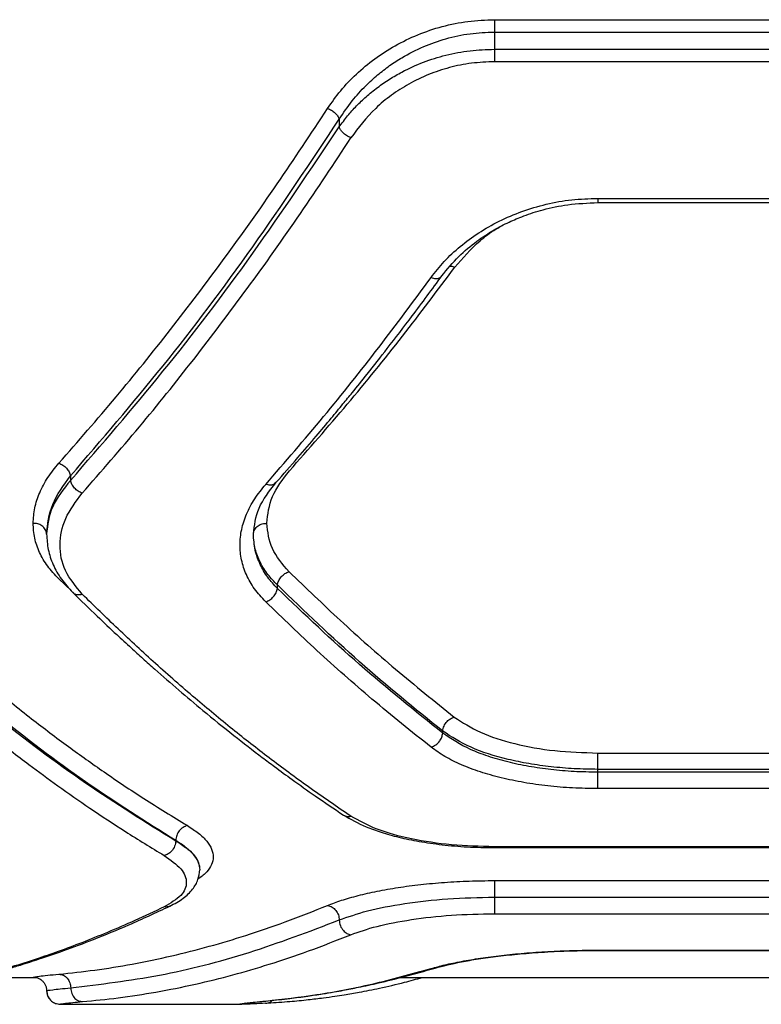
# Model space of a CAD drawing. Units: millimetres. Extents: x -4534 to 4839, y -3372 to 3894.
# Drawn here: x -10 to 72, y 1675 to 1785 of the extents above; entities that cross this region are included whole.
import ezdxf

# ---------------------------------------------------------------- set-up
doc = ezdxf.new("R2010")
doc.units = ezdxf.units.MM
doc.layers.add('Toestel 2D', color=7, linetype='Continuous', lineweight=20)

# ---------------------------------------------------------------- blocks, each defined once
blk = doc.blocks.new('BG-1650-GM')
at = {"layer": 'Toestel 2D', "linetype": 'Continuous', "lineweight": 25}
for p, q in [((42.65, 1784.81), (102.65, 1784.81)), ((42.65, 1783.43), (42.65, 1781.51)), ((42.65, 1783.43), (102.65, 1783.43)), ((42.65, 1781.51), (102.65, 1781.51)), ((102.65, 1780.12), (42.65, 1780.12)), ((25.33, 1773.7), (25.33, 1772.83)), ((54.17, 1764.38), (91.12, 1764.38)), ((54.2, 1764.86), (91.1, 1764.86)), ((-4.67, 1733.87), (-4.67, 1733.36)), ((-4.57, 1721.01), (-5.99, 1722.36)), ((18.42, 1721.29), (18.42, 1721.68)), ((36.88, 1705.14), (36.88, 1705.35)), ((54.2, 1702.91), (91.1, 1702.91)), ((54.2, 1700.77), (54.2, 1701.08)), ((91.1, 1701.08), (54.2, 1701.08)), ((91.1, 1700.77), (54.2, 1700.77)), ((91.1, 1698.93), (54.2, 1698.93)), ((7.08, 1693.16), (7.08, 1693.11)), ((102.65, 1692.44), (42.65, 1692.44)), ((42.65, 1692.35), (42.65, 1692.44)), ((42.63, 1692.35), (102.67, 1692.35)), ((42.65, 1688.66), (102.65, 1688.66)), ((42.65, 1686.81), (102.65, 1686.81)), ((42.65, 1684.96), (102.65, 1684.96)), ((54.15, 1680.86), (91.13, 1680.86)), ((54.2, 1680.89), (91.1, 1680.89)), ((54.2, 1680.88), (54.2, 1680.89)), ((35.58, 1678.84), (36.03, 1678.91)), ((-15.2, 1677.84), (-8.64, 1677.84)), ((32.22, 1677.84), (113.08, 1677.84)), ((-7.35, 1676.36), (-7.29, 1676.07)), ((-5.85, 1674.86), (-5.5, 1674.85)), ((-5.5, 1674.85), (-5.46, 1674.85)), ((-5.46, 1674.84), (14.46, 1674.84)), ((14.24, 1674.86), (14.86, 1675)), ((14.43, 1674.84), (14.24, 1674.86))]:
    blk.add_line(p, q, dxfattribs=at)
for points, knots in [([(24.03, 1774.9), (24.5, 1775.57), (25.43, 1776.91), (27.21, 1778.77), (29.23, 1780.46), (31.53, 1781.95), (34.06, 1783.18), (36.8, 1784.1), (39.69, 1784.7), (41.66, 1784.77), (42.65, 1784.81)], [0, 0, 0, 0, 0.1248387, 0.2502385, 0.3766345, 0.5002061, 0.6256205, 0.7507418, 0.8754657, 1, 1, 1, 1]), ([(42.65, 1784.81), (42.65, 1784.71), (42.65, 1784.51), (42.65, 1784.15), (42.65, 1783.79), (42.65, 1783.55), (42.65, 1783.43)], [0, 0, 0, 0, 0.249998, 0.500008, 0.750007, 1, 1, 1, 1]), ([(25.33, 1773.7), (25.79, 1774.39), (26.66, 1775.7), (28.14, 1777.33), (29.57, 1778.64), (30.91, 1779.68), (32.6, 1780.77), (34.67, 1781.83), (37.24, 1782.74), (39.9, 1783.32), (41.74, 1783.4), (42.65, 1783.43)], [0, 0, 0, 0, 0.1328245, 0.2525257, 0.3405733, 0.4241664, 0.5034143, 0.6319196, 0.7530132, 0.8778853, 1, 1, 1, 1]), ([(25.33, 1772.83), (25.63, 1773.25), (26.22, 1774.06), (27.23, 1775.18), (28.34, 1776.25), (29.57, 1777.24), (30.91, 1778.17), (32.6, 1779.15), (34.67, 1780.09), (37.23, 1780.9), (39.9, 1781.41), (41.74, 1781.48), (42.65, 1781.51)], [0, 0, 0, 0, 0.088062, 0.170934, 0.248644, 0.335521, 0.418581, 0.497914, 0.626383, 0.748374, 0.875742, 1, 1, 1, 1]), ([(42.65, 1781.51), (42.65, 1781.39), (42.65, 1781.15), (42.65, 1780.78), (42.65, 1780.42), (42.65, 1780.22), (42.65, 1780.12)], [0, 0, 0, 0, 0.250005, 0.500002, 0.750001, 1, 1, 1, 1]), ([(42.65, 1780.12), (41.8, 1780.08), (40.09, 1780.01), (37.62, 1779.51), (35.26, 1778.72), (33.08, 1777.67), (31.11, 1776.39), (28.76, 1774.46), (27.48, 1772.75), (26.63, 1771.62)], [0, 0, 0, 0, 0.124584, 0.24966, 0.372791, 0.499391, 0.623095, 0.749494, 1, 1, 1, 1]), ([(-5.97, 1735.28), (-3.84, 1737.72), (0.35, 1742.51), (6.5, 1750.15), (12.5, 1758.08), (18.36, 1766.3), (22.16, 1772.07), (24.03, 1774.9)], [0, 0, 0, 0, 0.206573, 0.405815, 0.605226, 0.805682, 1, 1, 1, 1]), ([(24.03, 1774.9), (24.18, 1774.84), (24.47, 1774.71), (24.86, 1774.4), (25.17, 1774.06), (25.28, 1773.82), (25.33, 1773.7)], [0, 0, 0, 0, 0.249973, 0.499932, 0.749782, 1, 1, 1, 1]), ([(-4.67, 1733.87), (-1.22, 1737.89), (5.68, 1745.91), (15.71, 1759.22), (22.13, 1768.89), (25.33, 1773.7)], [0, 0, 0, 0, 0.335528, 0.669025, 1, 1, 1, 1]), ([(-4.67, 1733.36), (-1.22, 1737.35), (5.67, 1745.29), (15.7, 1758.48), (22.13, 1768.06), (25.33, 1772.83)], [0, 0, 0, 0, 0.335695, 0.669188, 1, 1, 1, 1]), ([(26.63, 1771.62), (26.46, 1771.69), (26.13, 1771.84), (25.74, 1772.17), (25.46, 1772.51), (25.37, 1772.72), (25.33, 1772.83)], [0, 0, 0, 0, 0.279987, 0.559488, 0.779783, 1, 1, 1, 1]), ([(-3.37, 1731.94), (-1.24, 1734.37), (2.95, 1739.16), (9.09, 1746.82), (15.09, 1754.76), (20.95, 1763), (24.76, 1768.77), (26.63, 1771.62)], [0, 0, 0, 0, 0.206592, 0.405784, 0.605177, 0.805676, 1, 1, 1, 1]), ([(35.58, 1756.01), (36.05, 1756.62), (37, 1757.84), (38.8, 1759.51), (40.85, 1761.03), (43.16, 1762.35), (45.7, 1763.44), (48.42, 1764.24), (51.27, 1764.77), (53.22, 1764.83), (54.2, 1764.86)], [0, 0, 0, 0, 0.125147, 0.250744, 0.376102, 0.501048, 0.625811, 0.750574, 0.875591, 1, 1, 1, 1]), ([(36.79, 1756.2), (37.39, 1756.94), (38.5, 1758.31), (40.53, 1760.01), (42.44, 1761.27), (44.22, 1762.2), (46.04, 1762.97), (48.22, 1763.66), (50.99, 1764.25), (53.07, 1764.33), (54.2, 1764.38)], [0, 0, 0, 0, 0.167088, 0.310609, 0.429721, 0.524627, 0.610362, 0.717741, 0.847654, 1, 1, 1, 1]), ([(54.2, 1764.86), (54.2, 1764.74), (54.2, 1764.49), (54.2, 1764.35), (54.2, 1764.39), (54.2, 1764.39)], [0, 0, 0, 0, 0.476002, 0.952015, 1, 1, 1, 1]), ([(38.24, 1757.18), (39.11, 1758.18), (40.43, 1759.7), (42.3, 1761.13), (43.12, 1761.59), (43.28, 1761.68)], [0, 0, 0, 0, 0.6155, 0.926205, 1, 1, 1, 1]), ([(19.76, 1734.42), (21.92, 1736.87), (26.17, 1741.7), (32.34, 1749.31), (36.3, 1754.59), (38.24, 1757.18)], [0, 0, 0, 0, 0.34547, 0.678797, 1, 1, 1, 1]), ([(37.72, 1757.27), (37.75, 1757.27), (37.9, 1757.29), (38.09, 1757.23), (38.24, 1757.18)], [0, 0, 0, 0, 0.149622, 1, 1, 1, 1]), ([(17.12, 1732.91), (19.28, 1735.41), (23.53, 1740.31), (29.68, 1748.03), (33.64, 1753.39), (35.58, 1756.01)], [0, 0, 0, 0, 0.345469, 0.678796, 1, 1, 1, 1]), ([(18.26, 1733.11), (19.07, 1734.04), (20.58, 1735.75), (22.64, 1738.16), (24.32, 1740.16), (25.65, 1741.78), (26.99, 1743.42), (28.64, 1745.47), (30.87, 1748.31), (33.66, 1751.95), (35.69, 1754.7), (36.8, 1756.21)], [0, 0, 0, 0, 0.129395, 0.238917, 0.328632, 0.398598, 0.453601, 0.543873, 0.665136, 0.817242, 1, 1, 1, 1]), ([(35.58, 1756.01), (35.75, 1755.97), (36.1, 1755.87), (36.54, 1755.95), (36.71, 1756.12), (36.79, 1756.21)], [0, 0, 0, 0, 0.340732, 0.681631, 1, 1, 1, 1]), ([(-8.85, 1728.57), (-8.82, 1729.14), (-8.74, 1730.28), (-8.16, 1731.99), (-7.29, 1733.68), (-6.41, 1734.75), (-5.97, 1735.28)], [0, 0, 0, 0, 0.248964, 0.499845, 0.750873, 1, 1, 1, 1]), ([(-5.97, 1735.28), (-5.82, 1735.22), (-5.51, 1735.09), (-5.11, 1734.73), (-4.8, 1734.31), (-4.71, 1734.01), (-4.67, 1733.87)], [0, 0, 0, 0, 0.249948, 0.499911, 0.7497, 1, 1, 1, 1]), ([(17.24, 1728.57), (17.35, 1729.58), (17.58, 1731.58), (19.03, 1733.47), (19.76, 1734.42)], [0, 0, 0, 0, 0.500802, 1, 1, 1, 1]), ([(-7.35, 1727.35), (-7.23, 1728.46), (-6.99, 1730.69), (-5.45, 1732.81), (-4.67, 1733.87)], [0, 0, 0, 0, 0.500014, 1, 1, 1, 1]), ([(-4.67, 1733.36), (-5.45, 1732.39), (-7, 1730.45), (-7.23, 1728.38), (-7.35, 1727.35)], [0, 0, 0, 0, 0.499892, 1, 1, 1, 1]), ([(-3.37, 1731.94), (-3.53, 1732), (-3.83, 1732.13), (-4.24, 1732.49), (-4.55, 1732.91), (-4.63, 1733.21), (-4.67, 1733.36)], [0, 0, 0, 0, 0.249997, 0.499961, 0.75003, 1, 1, 1, 1]), ([(18.24, 1733.13), (18.18, 1733.07), (18.04, 1732.89), (17.64, 1732.8), (17.29, 1732.87), (17.12, 1732.91)], [0, 0, 0, 0, 0.24077, 0.620333, 1, 1, 1, 1]), ([(17.12, 1719.8), (16.68, 1720.28), (15.79, 1721.24), (14.91, 1722.82), (14.36, 1724.46), (14.19, 1726.16), (14.37, 1727.88), (14.93, 1729.6), (15.82, 1731.3), (16.69, 1732.38), (17.12, 1732.91)], [0, 0, 0, 0, 0.1242, 0.249909, 0.375021, 0.500115, 0.624836, 0.750109, 0.875522, 1, 1, 1, 1]), ([(15.74, 1727.35), (15.86, 1728.32), (16.08, 1730.29), (17.52, 1732.16), (18.24, 1733.1)], [0, 0, 0, 0, 0.498224, 1, 1, 1, 1]), ([(-3.37, 1720.65), (-4.08, 1721.51), (-5.49, 1723.22), (-6.03, 1726.14), (-5.47, 1729.13), (-4.07, 1731), (-3.37, 1731.94)], [0, 0, 0, 0, 0.249845, 0.499833, 0.75007, 1, 1, 1, 1]), ([(-5.99, 1722.36), (-6.43, 1722.83), (-7.3, 1723.77), (-8.18, 1725.3), (-8.75, 1726.91), (-8.82, 1728.02), (-8.85, 1728.57)], [0, 0, 0, 0, 0.249197, 0.499194, 0.750037, 1, 1, 1, 1]), ([(-7.35, 1727.35), (-7.38, 1727.53), (-7.44, 1727.89), (-7.84, 1728.29), (-8.33, 1728.53), (-8.68, 1728.56), (-8.85, 1728.57)], [0, 0, 0, 0, 0.280153, 0.559248, 0.779698, 1, 1, 1, 1]), ([(15.74, 1727.35), (15.77, 1727.53), (15.83, 1727.89), (16.23, 1728.29), (16.73, 1728.53), (17.07, 1728.56), (17.24, 1728.57)], [0, 0, 0, 0, 0.280144, 0.559253, 0.7797, 1, 1, 1, 1]), ([(19.72, 1723.16), (19, 1724), (17.57, 1725.68), (17.35, 1727.61), (17.24, 1728.57)], [0, 0, 0, 0, 0.50002, 1, 1, 1, 1]), ([(-7.35, 1727.35), (-7.31, 1726.77), (-7.24, 1725.62), (-6.67, 1723.93), (-5.77, 1722.31), (-4.87, 1721.33), (-4.43, 1720.84)], [0, 0, 0, 0, 0.250242, 0.50069, 0.750942, 1, 1, 1, 1]), ([(18.42, 1721.29), (18.05, 1721.7), (17.27, 1722.55), (16.44, 1724), (15.86, 1725.6), (15.78, 1726.75), (15.74, 1727.35)], [0, 0, 0, 0, 0.225394, 0.467126, 0.725301, 1, 1, 1, 1]), ([(18.42, 1721.68), (18.05, 1722.06), (17.29, 1722.86), (16.45, 1724.2), (15.86, 1725.71), (15.78, 1726.79), (15.74, 1727.35)], [0, 0, 0, 0, 0.223042, 0.464015, 0.722985, 1, 1, 1, 1]), ([(18.42, 1721.68), (18.46, 1721.83), (18.53, 1722.15), (18.84, 1722.6), (19.25, 1722.97), (19.56, 1723.1), (19.72, 1723.16)], [0, 0, 0, 0, 0.250333, 0.500103, 0.750054, 1, 1, 1, 1]), ([(19.72, 1723.16), (21.63, 1721.33), (25.56, 1717.54), (31.72, 1712.1), (35.98, 1708.68), (38.17, 1706.92)], [0, 0, 0, 0, 0.312012, 0.645344, 1, 1, 1, 1]), ([(17.12, 1719.8), (17.28, 1719.86), (17.6, 1719.99), (18, 1720.36), (18.31, 1720.81), (18.39, 1721.13), (18.42, 1721.29)], [0, 0, 0, 0, 0.250005, 0.49996, 0.750024, 1, 1, 1, 1]), ([(36.88, 1705.35), (33.77, 1707.86), (27.58, 1712.87), (21.47, 1718.74), (18.42, 1721.68)], [0, 0, 0, 0, 0.500757, 1, 1, 1, 1]), ([(36.88, 1705.14), (33.77, 1707.62), (27.58, 1712.57), (21.47, 1718.38), (18.42, 1721.29)], [0, 0, 0, 0, 0.500738, 1, 1, 1, 1]), ([(-4.42, 1720.84), (-3.51, 1719.95), (-1.88, 1718.35), (0.29, 1716.3), (1.99, 1714.74), (3.4, 1713.45), (6.07, 1711.07), (9.45, 1708.18), (13.46, 1704.93), (16.13, 1702.87), (18.3, 1701.24), (20.26, 1699.8), (22.83, 1697.98), (24.75, 1696.69), (25.8, 1695.98)], [0, 0, 0, 0, 0.091526, 0.164224, 0.21804, 0.261339, 0.305546, 0.483956, 0.597697, 0.702578, 0.747458, 0.811859, 0.896032, 1, 1, 1, 1]), ([(-4.41, 1720.86), (-4.37, 1720.82), (-4.25, 1720.66), (-3.88, 1720.56), (-3.54, 1720.62), (-3.37, 1720.65)], [0, 0, 0, 0, 0.1583843, 0.5791312, 1, 1, 1, 1]), ([(26.63, 1695.85), (25.05, 1696.92), (22, 1699), (17.6, 1702.26), (13.37, 1705.57), (9.15, 1709.07), (4.88, 1712.81), (0.68, 1716.68), (-2.04, 1719.35), (-3.37, 1720.65)], [0, 0, 0, 0, 0.156186, 0.301939, 0.437259, 0.576838, 0.723954, 0.865007, 1, 1, 1, 1]), ([(35.58, 1703.56), (33.38, 1705.32), (29.11, 1708.73), (22.96, 1714.18), (19.02, 1717.97), (17.12, 1719.8)], [0, 0, 0, 0, 0.3551814, 0.6885134, 1, 1, 1, 1]), ([(-21.63, 1717.39), (-20.3, 1716.2), (-17.59, 1713.76), (-13.39, 1710.21), (-9.14, 1706.8), (-4.96, 1703.64), (-0.79, 1700.67), (3.64, 1697.7), (6.75, 1695.8), (8.37, 1694.8)], [0, 0, 0, 0, 0.133541, 0.274353, 0.422438, 0.559529, 0.691392, 0.838216, 1, 1, 1, 1]), ([(-22.92, 1715.88), (-19.63, 1712.96), (-13.03, 1707.11), (-3.01, 1699.52), (3.71, 1695.28), (7.08, 1693.16)], [0, 0, 0, 0, 0.3324689, 0.6661386, 1, 1, 1, 1]), ([(-22.92, 1715.55), (-19.63, 1712.66), (-13.02, 1706.87), (-3, 1699.38), (3.72, 1695.2), (7.08, 1693.11)], [0, 0, 0, 0, 0.3325, 0.666158, 1, 1, 1, 1]), ([(-24.22, 1714.03), (-23.07, 1712.99), (-20.72, 1710.86), (-17.08, 1707.76), (-13.26, 1704.64), (-9.58, 1701.8), (-5.98, 1699.15), (-2.39, 1696.65), (1.57, 1694.03), (4.33, 1692.35), (5.78, 1691.47)], [0, 0, 0, 0, 0.116217, 0.238165, 0.365843, 0.499253, 0.606118, 0.725198, 0.856491, 1, 1, 1, 1]), ([(36.88, 1705.35), (36.91, 1705.55), (36.98, 1705.93), (37.33, 1706.43), (37.75, 1706.77), (38.03, 1706.87), (38.17, 1706.92)], [0, 0, 0, 0, 0.280088, 0.559341, 0.779729, 1, 1, 1, 1]), ([(38.17, 1706.92), (39.09, 1706.33), (40.91, 1705.14), (44.84, 1703.89), (49.34, 1703.06), (52.58, 1702.96), (54.2, 1702.91)], [0, 0, 0, 0, 0.249912, 0.499877, 0.749751, 1, 1, 1, 1]), ([(35.58, 1703.56), (35.76, 1703.63), (36.12, 1703.77), (36.54, 1704.21), (36.8, 1704.68), (36.85, 1704.99), (36.88, 1705.14)], [0, 0, 0, 0, 0.280079, 0.559326, 0.779724, 1, 1, 1, 1]), ([(54.2, 1701.08), (53.31, 1701.1), (51.56, 1701.13), (48.97, 1701.35), (46.49, 1701.7), (43.37, 1702.34), (39.82, 1703.46), (37.86, 1704.72), (36.88, 1705.35)], [0, 0, 0, 0, 0.126157, 0.251569, 0.376253, 0.500243, 0.750112, 1, 1, 1, 1]), ([(54.2, 1700.77), (53.31, 1700.78), (51.54, 1700.81), (48.96, 1701.04), (46.47, 1701.39), (44.11, 1701.89), (41.93, 1702.53), (39.3, 1703.52), (37.84, 1704.49), (36.88, 1705.14)], [0, 0, 0, 0, 0.1267887, 0.2522468, 0.3764074, 0.5018766, 0.6281289, 0.7532945, 1, 1, 1, 1]), ([(54.2, 1698.93), (53.26, 1698.95), (51.37, 1698.98), (48.6, 1699.21), (45.92, 1699.59), (43.39, 1700.12), (41.04, 1700.78), (38.93, 1701.58), (37.07, 1702.5), (36.07, 1703.21), (35.58, 1703.56)], [0, 0, 0, 0, 0.124707, 0.249984, 0.374747, 0.499938, 0.624803, 0.749819, 0.875016, 1, 1, 1, 1]), ([(54.2, 1701.08), (54.2, 1701.26), (54.2, 1701.62), (54.2, 1702.16), (54.2, 1702.63), (54.2, 1702.82), (54.2, 1702.91)], [0, 0, 0, 0, 0.249997, 0.500006, 0.75, 1, 1, 1, 1]), ([(54.2, 1698.93), (54.2, 1699.03), (54.2, 1699.21), (54.2, 1699.68), (54.2, 1700.23), (54.2, 1700.59), (54.2, 1700.77)], [0, 0, 0, 0, 0.249993, 0.500003, 0.750002, 1, 1, 1, 1]), ([(25.8, 1695.98), (26.6, 1695.52), (27.84, 1694.81), (30.02, 1694.03), (32, 1693.48), (34.27, 1693.01), (36.83, 1692.64), (39.66, 1692.39), (41.64, 1692.36), (42.65, 1692.35)], [0, 0, 0, 0, 0.205419, 0.319727, 0.441136, 0.569765, 0.705797, 0.84932, 1, 1, 1, 1]), ([(25.81, 1695.98), (25.93, 1695.92), (26.18, 1695.79), (26.48, 1695.83), (26.63, 1695.85)], [0, 0, 0, 0, 0.494653, 1, 1, 1, 1]), ([(42.65, 1692.44), (41.03, 1692.48), (37.8, 1692.57), (33.31, 1693.26), (29.37, 1694.32), (27.54, 1695.34), (26.63, 1695.85)], [0, 0, 0, 0, 0.249319, 0.498926, 0.749186, 1, 1, 1, 1]), ([(8.37, 1694.8), (8.21, 1694.75), (7.87, 1694.64), (7.44, 1694.24), (7.14, 1693.72), (7.1, 1693.35), (7.08, 1693.16)], [0, 0, 0, 0, 0.249916, 0.499856, 0.749556, 1, 1, 1, 1]), ([(8.37, 1694.8), (8.81, 1694.52), (9.69, 1693.95), (10.58, 1693.07), (11.14, 1692.17), (11.31, 1691.3), (11.14, 1690.44), (10.56, 1689.64), (10.02, 1689.11), (9.59, 1688.87), (9.57, 1688.86)], [0, 0, 0, 0, 0.142098, 0.284718, 0.426693, 0.569, 0.710864, 0.852851, 0.995115, 1, 1, 1, 1]), ([(7.08, 1693.11), (7.05, 1692.9), (6.99, 1692.49), (6.65, 1691.96), (6.22, 1691.61), (5.92, 1691.52), (5.78, 1691.47)], [0, 0, 0, 0, 0.27957, 0.558944, 0.77926, 1, 1, 1, 1]), ([(7.08, 1693.16), (7.5, 1692.89), (8.31, 1692.35), (9.13, 1691.52), (9.66, 1690.69), (9.72, 1690.15), (9.75, 1689.88)], [0, 0, 0, 0, 0.260512, 0.500222, 0.752042, 1, 1, 1, 1]), ([(7.08, 1693.11), (7.51, 1692.83), (8.37, 1692.29), (9.18, 1691.45), (9.67, 1690.64), (9.73, 1690.13), (9.75, 1689.88)], [0, 0, 0, 0, 0.2691, 0.525464, 0.769092, 1, 1, 1, 1]), ([(5.78, 1691.47), (6.48, 1690.98), (7.88, 1689.99), (8.44, 1688.44), (7.88, 1686.96), (6.48, 1686.14), (5.78, 1685.72)], [0, 0, 0, 0, 0.249774, 0.499823, 0.749913, 1, 1, 1, 1]), ([(6.4, 1685.8), (6.93, 1686.08), (7.95, 1686.63), (8.98, 1687.65), (9.63, 1688.72), (9.71, 1689.5), (9.75, 1689.88)], [0, 0, 0, 0, 0.273296, 0.532283, 0.774963, 1, 1, 1, 1]), ([(24.03, 1685.89), (24.53, 1686.08), (25.53, 1686.47), (27.41, 1687), (29.53, 1687.48), (31.87, 1687.9), (34.4, 1688.23), (37.07, 1688.48), (39.84, 1688.63), (41.71, 1688.65), (42.65, 1688.66)], [0, 0, 0, 0, 0.124649, 0.249926, 0.374715, 0.499906, 0.624761, 0.749774, 0.875022, 1, 1, 1, 1]), ([(42.65, 1688.66), (42.65, 1688.59), (42.65, 1688.44), (42.65, 1687.97), (42.65, 1687.4), (42.65, 1687.01), (42.65, 1686.81)], [0, 0, 0, 0, 0.250001, 0.500008, 0.749994, 1, 1, 1, 1]), ([(-5.97, 1678.21), (-4.64, 1678.35), (-1.92, 1678.64), (2.28, 1679.32), (6.55, 1680.2), (10.77, 1681.28), (14.99, 1682.54), (19.39, 1684.03), (22.45, 1685.26), (24.03, 1685.89)], [0, 0, 0, 0, 0.134813, 0.275834, 0.423065, 0.562405, 0.697369, 0.843235, 1, 1, 1, 1]), ([(24.03, 1685.89), (24.2, 1685.84), (24.54, 1685.75), (24.97, 1685.36), (25.27, 1684.84), (25.31, 1684.45), (25.33, 1684.26)], [0, 0, 0, 0, 0.249921, 0.499857, 0.749541, 1, 1, 1, 1]), ([(25.33, 1684.26), (26.31, 1684.61), (28.28, 1685.31), (32.54, 1686.14), (37.4, 1686.7), (40.9, 1686.78), (42.65, 1686.81)], [0, 0, 0, 0, 0.249081, 0.499579, 0.749507, 1, 1, 1, 1]), ([(42.65, 1686.81), (42.65, 1686.62), (42.65, 1686.23), (42.65, 1685.65), (42.65, 1685.18), (42.65, 1685.03), (42.65, 1684.96)], [0, 0, 0, 0, 0.249853, 0.499903, 0.749958, 1, 1, 1, 1]), ([(5.78, 1685.72), (4.69, 1685.21), (2.57, 1684.21), (-0.49, 1682.89), (-3.34, 1681.74), (-5.99, 1680.75), (-8.61, 1679.85), (-12.6, 1678.58), (-17.86, 1677.15), (-22.16, 1676.37), (-24.22, 1675.99)], [0, 0, 0, 0, 0.1083111, 0.2098128, 0.3045035, 0.3923836, 0.4734536, 0.5655106, 0.7916311, 1, 1, 1, 1]), ([(-23.88, 1676.03), (-22.8, 1676.21), (-20.77, 1676.56), (-17.91, 1677.17), (-15.46, 1677.77), (-13.42, 1678.31), (-11.74, 1678.79), (-10.03, 1679.3), (-7.96, 1679.96), (-5.24, 1680.9), (-1.9, 1682.15), (2.05, 1683.77), (4.88, 1685.09), (6.4, 1685.8)], [0, 0, 0, 0, 0.108668, 0.203707, 0.285076, 0.352743, 0.406683, 0.45194, 0.521857, 0.611604, 0.721202, 0.850666, 1, 1, 1, 1]), ([(6.39, 1685.82), (6.33, 1685.79), (6.15, 1685.69), (5.93, 1685.71), (5.78, 1685.72)], [0, 0, 0, 0, 0.318654, 1, 1, 1, 1]), ([(26.63, 1682.62), (27.54, 1682.94), (29.36, 1683.59), (33.29, 1684.34), (37.79, 1684.86), (41.03, 1684.93), (42.65, 1684.96)], [0, 0, 0, 0, 0.24955, 0.500154, 0.749881, 1, 1, 1, 1]), ([(-4.66, 1676.68), (-1.36, 1677.08), (5.23, 1677.88), (15.25, 1680.42), (21.97, 1682.98), (25.33, 1684.26)], [0, 0, 0, 0, 0.333352, 0.666727, 1, 1, 1, 1]), ([(25.33, 1684.26), (25.35, 1684.04), (25.41, 1683.61), (25.75, 1683.08), (26.18, 1682.73), (26.48, 1682.66), (26.63, 1682.62)], [0, 0, 0, 0, 0.27956, 0.55891, 0.779221, 1, 1, 1, 1]), ([(-3.35, 1675.14), (-2.02, 1675.27), (0.71, 1675.54), (4.92, 1676.19), (9.18, 1677.04), (13.4, 1678.09), (17.61, 1679.32), (22, 1680.79), (25.05, 1682), (26.63, 1682.62)], [0, 0, 0, 0, 0.1351127, 0.2764211, 0.4239258, 0.563247, 0.6979196, 0.8435036, 1, 1, 1, 1]), ([(35.58, 1678.84), (36.07, 1678.98), (37.07, 1679.25), (38.95, 1679.64), (41.06, 1680), (43.41, 1680.31), (45.94, 1680.56), (48.61, 1680.75), (51.38, 1680.87), (53.26, 1680.88), (54.2, 1680.89)], [0, 0, 0, 0, 0.125174, 0.25081, 0.376152, 0.501122, 0.62574, 0.75089, 0.875625, 1, 1, 1, 1]), ([(36.02, 1678.89), (36.93, 1679.12), (38.33, 1679.49), (40.86, 1679.92), (43.06, 1680.23), (45.53, 1680.49), (48.25, 1680.7), (51.16, 1680.83), (53.18, 1680.85), (54.2, 1680.86)], [0, 0, 0, 0, 0.226514, 0.346036, 0.469161, 0.596091, 0.727009, 0.861743, 1, 1, 1, 1]), ([(-8.64, 1677.84), (-8.65, 1677.84), (-8.84, 1677.84), (-8.88, 1677.86), (-8.74, 1677.9), (-8.19, 1677.98), (-7.3, 1678.08), (-6.41, 1678.17), (-5.97, 1678.21)], [0, 0, 0, 0, 0.006987, 0.205659, 0.40415, 0.602831, 0.801637, 1, 1, 1, 1]), ([(-5.97, 1678.21), (-5.8, 1678.18), (-5.46, 1678.13), (-5.02, 1677.77), (-4.72, 1677.26), (-4.68, 1676.87), (-4.66, 1676.68)], [0, 0, 0, 0, 0.250546, 0.50028, 0.750013, 1, 1, 1, 1]), ([(17.12, 1675.21), (19.02, 1675.43), (22.96, 1675.87), (29.11, 1677.05), (33.38, 1678.23), (35.58, 1678.84)], [0, 0, 0, 0, 0.311486, 0.644819, 1, 1, 1, 1]), ([(17.42, 1675.24), (18.21, 1675.32), (19.67, 1675.47), (21.69, 1675.74), (23.34, 1675.99), (24.67, 1676.21), (26, 1676.45), (27.65, 1676.78), (29.92, 1677.27), (32.77, 1677.96), (34.87, 1678.56), (36.02, 1678.89)], [0, 0, 0, 0, 0.128804, 0.237936, 0.327352, 0.397012, 0.451946, 0.542416, 0.663879, 0.816389, 1, 1, 1, 1]), ([(-8.63, 1677.84), (-8.54, 1677.84), (-8.38, 1677.82), (-7.97, 1677.62), (-7.68, 1677.32), (-7.5, 1677.04), (-7.37, 1676.72), (-7.36, 1676.47), (-7.35, 1676.35)], [0, 0, 0, 0, 0.327726, 0.591983, 0.705254, 0.808939, 0.906096, 1, 1, 1, 1]), ([(17.38, 1674.99), (18.19, 1675.05), (19.69, 1675.14), (21.75, 1675.34), (23.43, 1675.55), (24.76, 1675.73), (26.1, 1675.94), (27.75, 1676.22), (30, 1676.67), (32.35, 1677.21), (33.94, 1677.66), (34.61, 1677.84)], [0, 0, 0, 0, 0.139399, 0.257465, 0.35419, 0.42957, 0.488953, 0.586643, 0.717823, 0.882491, 1, 1, 1, 1]), ([(-7.35, 1676.36), (-7.22, 1676.39), (-7.02, 1676.44), (-5.89, 1676.56), (-5.07, 1676.64), (-4.66, 1676.68)], [0, 0, 0, 0, 0.499092, 0.749661, 1, 1, 1, 1]), ([(-7.32, 1676.07), (-7.27, 1675.89), (-7.21, 1675.66), (-7.03, 1675.49), (-6.99, 1675.44)], [0, 0, 0, 0, 0.754827, 1, 1, 1, 1]), ([(-7.29, 1676.07), (-7.27, 1675.95), (-7.21, 1675.62), (-6.86, 1675.21), (-6.37, 1674.91), (-6.02, 1674.88), (-5.85, 1674.86)], [0, 0, 0, 0, 0.175833, 0.49541, 0.747449, 1, 1, 1, 1]), ([(-4.66, 1676.68), (-4.63, 1676.46), (-4.58, 1676.02), (-4.24, 1675.51), (-3.8, 1675.21), (-3.5, 1675.16), (-3.35, 1675.14)], [0, 0, 0, 0, 0.27957, 0.558918, 0.779229, 1, 1, 1, 1]), ([(-5.85, 1674.86), (-5.74, 1674.89), (-5.53, 1674.94), (-4.08, 1675.08), (-3.35, 1675.14)], [0, 0, 0, 0, 0.500336, 1, 1, 1, 1]), ([(14.24, 1674.86), (14.28, 1674.87), (14.35, 1674.9), (14.92, 1674.98), (15.8, 1675.09), (16.68, 1675.17), (17.12, 1675.21)], [0, 0, 0, 0, 0.249668, 0.499544, 0.749955, 1, 1, 1, 1]), ([(17.09, 1674.96), (16.65, 1674.94), (15.79, 1674.89), (14.9, 1674.85), (14.58, 1674.85), (14.43, 1674.84)], [0, 0, 0, 0, 0.332629, 0.665245, 1, 1, 1, 1]), ([(14.86, 1674.97), (14.87, 1674.96), (14.88, 1674.96), (15.34, 1675.03), (16.13, 1675.11), (16.88, 1675.18), (17.26, 1675.22)], [0, 0, 0, 0, 0.163727, 0.428163, 0.710334, 1, 1, 1, 1]), ([(17.09, 1674.96), (17.29, 1674.98), (17.59, 1675), (17.82, 1675.23), (17.89, 1675.31)], [0, 0, 0, 0, 0.649056, 1, 1, 1, 1])]:
    blk.add_open_spline(points, degree=3, knots=knots, dxfattribs=at)

msp = doc.modelspace()

# ---------------------------------------------------------------- block references
msp.add_blockref('BG-1650-GM', (0, 0))

doc.saveas('drawing.dxf')
